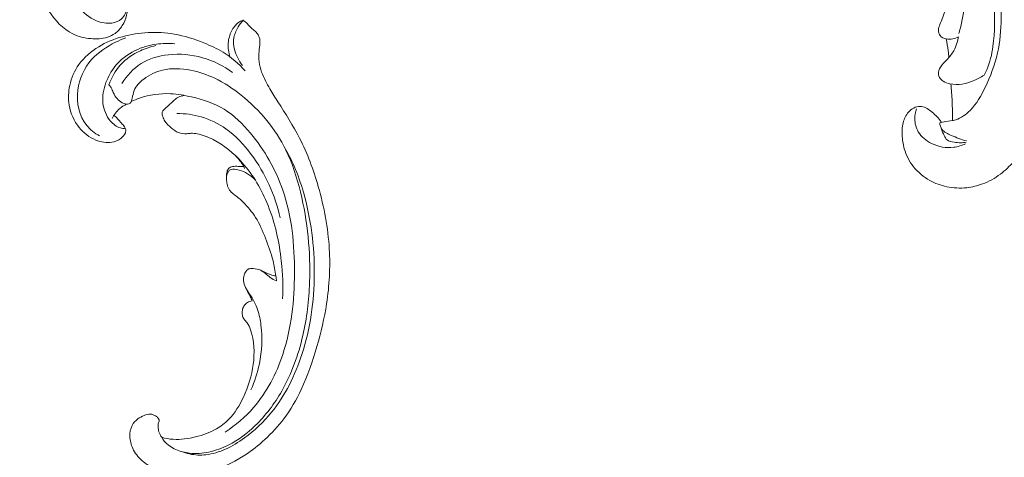
# Model space of a CAD drawing. Units: centimetres. Extents: x -25 to 142, y 127 to 363.
# Drawn here: x 83 to 98, y 262 to 268 of the extents above; entities that cross this region are included whole.
import ezdxf

# ---------------------------------------------------------------- set-up
doc = ezdxf.new("R2010")
doc.units = ezdxf.units.CM
doc.header["$MEASUREMENT"] = 0
doc.layers.add('layer 1', color=7, linetype='Continuous')

msp = doc.modelspace()

# ---------------------------------------------------------------- linework, layer by layer
at = {"layer": 'layer 1', "color": 250, "lineweight": 20}
for points, knots in [([(-24.97349, 127.2386), (-24.97349, 127.2386), (-24.97349, 363.42431), (-24.97349, 363.42431), (-24.97349, 363.42431), (-24.97349, 363.42431), (142.0265, 363.42431), (142.0265, 363.42431), (142.0265, 363.42431), (142.0265, 363.42431), (142.0265, 127.2386), (142.0265, 127.2386), (142.0265, 127.2386), (142.0265, 127.2386), (-24.97349, 127.2386), (-24.97349, 127.2386)], [0, 0, 0, 0, 0.2, 0.2, 0.2, 0.2, 0.4, 0.4, 0.4, 0.4, 0.6, 0.6, 0.6, 0.6, 1, 1, 1, 1]), ([(89.68776, 271.71659), (89.47802, 271.70807), (89.26867, 271.69177), (89.05972, 271.669), (89.05972, 271.669), (88.81312, 271.6422), (88.56721, 271.60645), (88.32392, 271.55655), (88.32392, 271.55655), (88.10358, 271.5114), (87.88548, 271.45459), (87.66817, 271.39471), (87.66817, 271.39471), (87.4241, 271.32738), (87.18107, 271.25612), (86.94154, 271.17288), (86.94154, 271.17288), (86.64966, 271.07152), (86.36312, 270.95238), (86.08467, 270.81439), (86.08467, 270.81439), (85.82599, 270.68616), (85.57422, 270.54161), (85.33553, 270.37765), (85.33553, 270.37765), (85.14636, 270.24763), (84.96545, 270.10553), (84.79703, 269.94472), (84.79703, 269.94472), (84.69429, 269.84672), (84.59623, 269.74171), (84.52577, 269.61853), (84.52577, 269.61853), (84.50071, 269.57467), (84.47913, 269.52858), (84.46155, 269.48098), (84.46155, 269.48098), (84.4366, 269.41314), (84.41964, 269.34219), (84.40939, 269.2707), (84.40939, 269.2707), (84.39707, 269.18555), (84.39406, 269.0996), (84.39748, 269.01274), (84.39748, 269.01274), (84.3995, 268.96347), (84.4036, 268.91395), (84.42022, 268.86865), (84.42022, 268.86865), (84.43437, 268.83027), (84.45761, 268.79508), (84.48583, 268.76584), (84.48583, 268.76584), (84.50794, 268.74293), (84.53316, 268.72384), (84.55985, 268.70684), (84.55985, 268.70684), (84.58454, 268.69119), (84.61056, 268.67735), (84.63208, 268.65748), (84.63208, 268.65748), (84.65694, 268.6346), (84.67593, 268.60361), (84.68611, 268.57038), (84.68611, 268.57038), (84.69466, 268.54241), (84.69692, 268.51269), (84.69599, 268.48332), (84.69599, 268.48332), (84.69513, 268.45495), (84.69137, 268.42678), (84.68496, 268.39916), (84.68496, 268.39916), (84.67217, 268.34404), (84.64911, 268.2912), (84.61831, 268.24346), (84.61831, 268.24346), (84.5893, 268.19845), (84.55335, 268.15789), (84.5108, 268.1273), (84.5108, 268.1273), (84.47523, 268.1018), (84.43517, 268.08327), (84.39384, 268.07023), (84.39384, 268.07023), (84.31365, 268.04495), (84.22872, 268.04038), (84.14502, 268.04757), (84.14502, 268.04757), (84.05051, 268.05562), (83.95757, 268.07862), (83.87327, 268.11982), (83.87327, 268.11982), (83.72291, 268.19336), (83.6001, 268.32455), (83.50872, 268.47252), (83.50872, 268.47252), (83.4122, 268.62889), (83.35078, 268.80395), (83.32349, 268.98506), (83.32349, 268.98506), (83.30232, 269.12533), (83.30167, 269.26916), (83.31865, 269.41053), (83.31865, 269.41053), (83.34309, 269.61374), (83.4039, 269.81187), (83.48809, 269.99844), (83.48809, 269.99844), (83.57691, 270.19537), (83.69181, 270.37945), (83.8281, 270.5434), (83.8281, 270.5434), (83.97605, 270.72135), (84.14933, 270.87564), (84.32822, 271.02134), (84.32822, 271.02134), (84.49803, 271.15969), (84.67279, 271.29027), (84.85616, 271.40617), (84.85616, 271.40617), (85.07189, 271.54245), (85.2995, 271.6583), (85.52865, 271.76951), (85.52865, 271.76951), (85.81219, 271.90703), (86.09804, 272.03745), (86.38738, 272.15986), (86.38738, 272.15986), (86.64967, 272.27082), (86.91478, 272.3752), (87.1851, 272.46223), (87.1851, 272.46223), (87.45348, 272.54859), (87.72692, 272.61783), (88.00245, 272.67402), (88.00245, 272.67402), (88.31206, 272.7371), (88.62422, 272.7838), (88.93694, 272.82502), (88.93694, 272.82502), (89.30056, 272.87296), (89.66504, 272.91354), (90.03045, 272.93843), (90.03045, 272.93843), (90.27117, 272.95478), (90.51245, 272.96434), (90.75344, 272.96349), (90.75344, 272.96349), (91.07387, 272.96248), (91.39385, 272.94307), (91.71241, 272.9096), (91.71241, 272.9096), (92.09249, 272.86974), (92.4703, 272.80977), (92.84441, 272.73258), (92.84441, 272.73258), (93.11778, 272.67609), (93.38926, 272.61048), (93.65925, 272.53854), (93.65925, 272.53854), (93.9205, 272.46892), (94.18033, 272.39346), (94.43473, 272.30189), (94.43473, 272.30189), (94.78652, 272.17549), (95.12772, 272.01844), (95.46038, 271.84491), (95.46038, 271.84491), (95.80945, 271.66296), (96.14915, 271.46273), (96.47012, 271.23166), (96.47012, 271.23166), (96.72929, 271.04518), (96.97614, 270.83851), (97.19453, 270.60409), (97.19453, 270.60409), (97.38717, 270.39737), (97.55761, 270.16913), (97.71784, 269.93291), (97.71784, 269.93291), (97.8849, 269.68689), (98.04092, 269.43222), (98.16237, 269.16019), (98.16237, 269.16019), (98.27548, 268.90687), (98.3586, 268.63854), (98.41639, 268.36344), (98.41639, 268.36344), (98.46995, 268.10845), (98.50183, 267.84779), (98.49489, 267.58806), (98.49489, 267.58806), (98.48976, 267.395), (98.46321, 267.20251), (98.42497, 267.01164), (98.42497, 267.01164), (98.39138, 266.84411), (98.34868, 266.67786), (98.27705, 266.52454), (98.27705, 266.52454), (98.22126, 266.40521), (98.14797, 266.29378), (98.06232, 266.19424), (98.06232, 266.19424), (98.00213, 266.12449), (97.93595, 266.06055), (97.86303, 266.0058), (97.86303, 266.0058), (97.78008, 265.94354), (97.68852, 265.89303), (97.59213, 265.85746), (97.59213, 265.85746), (97.51516, 265.82908), (97.43516, 265.81016), (97.3541, 265.80157), (97.3541, 265.80157), (97.25399, 265.7908), (97.15234, 265.79572), (97.05411, 265.81629), (97.05411, 265.81629), (96.9641, 265.83513), (96.87698, 265.86707), (96.79628, 265.91211), (96.79628, 265.91211), (96.704, 265.96352), (96.62015, 266.03193), (96.55359, 266.11583), (96.55359, 266.11583), (96.49002, 266.19585), (96.44229, 266.28998), (96.41369, 266.38912), (96.41369, 266.38912), (96.39433, 266.45661), (96.38368, 266.52635), (96.38027, 266.59748), (96.38027, 266.59748), (96.3769, 266.66708), (96.38054, 266.73789), (96.40174, 266.80405), (96.40174, 266.80405), (96.42001, 266.86086), (96.45127, 266.91421), (96.49345, 266.95612), (96.49345, 266.95612), (96.51806, 266.98048), (96.54637, 267.00095), (96.5782, 267.01299), (96.5782, 267.01299), (96.6085, 267.02449), (96.64205, 267.02832), (96.67346, 267.02389), (96.67346, 267.02389), (96.7326, 267.01557), (96.78448, 266.97817), (96.83225, 266.93874), (96.83225, 266.93874), (96.88481, 266.89533), (96.93249, 266.84952), (96.97111, 266.79472)], [0, 0, 0, 0, 0.01515152, 0.01515152, 0.01515152, 0.01515152, 0.03030303, 0.03030303, 0.03030303, 0.03030303, 0.04545455, 0.04545455, 0.04545455, 0.04545455, 0.06060606, 0.06060606, 0.06060606, 0.06060606, 0.07575758, 0.07575758, 0.07575758, 0.07575758, 0.09090909, 0.09090909, 0.09090909, 0.09090909, 0.10606061, 0.10606061, 0.10606061, 0.10606061, 0.12121212, 0.12121212, 0.12121212, 0.12121212, 0.13636364, 0.13636364, 0.13636364, 0.13636364, 0.15151515, 0.15151515, 0.15151515, 0.15151515, 0.16666667, 0.16666667, 0.16666667, 0.16666667, 0.18181818, 0.18181818, 0.18181818, 0.18181818, 0.1969697, 0.1969697, 0.1969697, 0.1969697, 0.21212121, 0.21212121, 0.21212121, 0.21212121, 0.22727273, 0.22727273, 0.22727273, 0.22727273, 0.24242424, 0.24242424, 0.24242424, 0.24242424, 0.25757576, 0.25757576, 0.25757576, 0.25757576, 0.27272727, 0.27272727, 0.27272727, 0.27272727, 0.28787879, 0.28787879, 0.28787879, 0.28787879, 0.3030303, 0.3030303, 0.3030303, 0.3030303, 0.31818182, 0.31818182, 0.31818182, 0.31818182, 0.33333333, 0.33333333, 0.33333333, 0.33333333, 0.34848485, 0.34848485, 0.34848485, 0.34848485, 0.36363636, 0.36363636, 0.36363636, 0.36363636, 0.37878788, 0.37878788, 0.37878788, 0.37878788, 0.39393939, 0.39393939, 0.39393939, 0.39393939, 0.40909091, 0.40909091, 0.40909091, 0.40909091, 0.42424242, 0.42424242, 0.42424242, 0.42424242, 0.43939394, 0.43939394, 0.43939394, 0.43939394, 0.45454545, 0.45454545, 0.45454545, 0.45454545, 0.46969697, 0.46969697, 0.46969697, 0.46969697, 0.48484848, 0.48484848, 0.48484848, 0.48484848, 0.5, 0.5, 0.5, 0.5, 0.51515152, 0.51515152, 0.51515152, 0.51515152, 0.53030303, 0.53030303, 0.53030303, 0.53030303, 0.54545455, 0.54545455, 0.54545455, 0.54545455, 0.56060606, 0.56060606, 0.56060606, 0.56060606, 0.57575758, 0.57575758, 0.57575758, 0.57575758, 0.59090909, 0.59090909, 0.59090909, 0.59090909, 0.60606061, 0.60606061, 0.60606061, 0.60606061, 0.62121212, 0.62121212, 0.62121212, 0.62121212, 0.63636364, 0.63636364, 0.63636364, 0.63636364, 0.65151515, 0.65151515, 0.65151515, 0.65151515, 0.66666667, 0.66666667, 0.66666667, 0.66666667, 0.68181818, 0.68181818, 0.68181818, 0.68181818, 0.6969697, 0.6969697, 0.6969697, 0.6969697, 0.71212121, 0.71212121, 0.71212121, 0.71212121, 0.72727273, 0.72727273, 0.72727273, 0.72727273, 0.74242424, 0.74242424, 0.74242424, 0.74242424, 0.75757576, 0.75757576, 0.75757576, 0.75757576, 0.77272727, 0.77272727, 0.77272727, 0.77272727, 0.78787879, 0.78787879, 0.78787879, 0.78787879, 0.8030303, 0.8030303, 0.8030303, 0.8030303, 0.81818182, 0.81818182, 0.81818182, 0.81818182, 0.83333333, 0.83333333, 0.83333333, 0.83333333, 0.84848485, 0.84848485, 0.84848485, 0.84848485, 0.86363636, 0.86363636, 0.86363636, 0.86363636, 0.87878788, 0.87878788, 0.87878788, 0.87878788, 0.89393939, 0.89393939, 0.89393939, 0.89393939, 0.90909091, 0.90909091, 0.90909091, 0.90909091, 0.92424242, 0.92424242, 0.92424242, 0.92424242, 0.93939394, 0.93939394, 0.93939394, 0.93939394, 0.95454545, 0.95454545, 0.95454545, 0.95454545, 0.96969697, 0.96969697, 0.96969697, 0.96969697, 1, 1, 1, 1]), ([(97.23028, 268.07751), (97.20339, 268.06116), (97.17351, 268.04918), (97.14312, 268.04308), (97.14312, 268.04308), (97.11072, 268.03651), (97.07774, 268.03654), (97.04441, 268.04333), (97.04441, 268.04333), (97.00943, 268.05051), (96.97419, 268.06504), (96.95311, 268.09274), (96.95311, 268.09274), (96.93583, 268.11543), (96.92809, 268.14691), (96.92918, 268.17666), (96.92918, 268.17666), (96.9303, 268.20539), (96.93978, 268.23257), (96.95016, 268.25909), (96.95016, 268.25909), (96.96527, 268.29768), (96.98231, 268.33512), (96.9963, 268.37369), (96.9963, 268.37369), (97.01663, 268.42954), (97.0307, 268.4879), (97.04132, 268.54685), (97.04132, 268.54685), (97.06483, 268.67847), (97.07042, 268.81268), (97.06443, 268.94566), (97.06443, 268.94566), (97.06146, 269.01113), (97.0558, 269.07625), (97.04825, 269.14109), (97.04825, 269.14109), (97.03152, 269.28587), (97.00585, 269.42946), (96.9719, 269.57093), (96.9719, 269.57093), (96.94391, 269.68762), (96.91021, 269.80297), (96.86641, 269.91397), (96.86641, 269.91397), (96.787, 270.11579), (96.67438, 270.30347), (96.5443, 270.47529), (96.5443, 270.47529), (96.38367, 270.68753), (96.19643, 270.87565), (95.99564, 271.04643), (95.99564, 271.04643), (95.75604, 271.25042), (95.49737, 271.42981), (95.22689, 271.58678), (95.22689, 271.58678), (94.90874, 271.7714), (94.57444, 271.92492), (94.23376, 272.06157), (94.23376, 272.06157), (93.91767, 272.18839), (93.59614, 272.30082), (93.26823, 272.38929), (93.26823, 272.38929), (92.88478, 272.49287), (92.49263, 272.56375), (92.09836, 272.6148), (92.09836, 272.6148), (91.73802, 272.66139), (91.37594, 272.69144), (91.0132, 272.70952), (91.0132, 272.70952), (90.79423, 272.72035), (90.57513, 272.72685), (90.35587, 272.7284)], [0, 0, 0, 0, 0.05, 0.05, 0.05, 0.05, 0.1, 0.1, 0.1, 0.1, 0.15, 0.15, 0.15, 0.15, 0.2, 0.2, 0.2, 0.2, 0.25, 0.25, 0.25, 0.25, 0.3, 0.3, 0.3, 0.3, 0.35, 0.35, 0.35, 0.35, 0.4, 0.4, 0.4, 0.4, 0.45, 0.45, 0.45, 0.45, 0.5, 0.5, 0.5, 0.5, 0.55, 0.55, 0.55, 0.55, 0.6, 0.6, 0.6, 0.6, 0.65, 0.65, 0.65, 0.65, 0.7, 0.7, 0.7, 0.7, 0.75, 0.75, 0.75, 0.75, 0.8, 0.8, 0.8, 0.8, 0.85, 0.85, 0.85, 0.85, 0.9, 0.9, 0.9, 0.9, 1, 1, 1, 1]), ([(89.52645, 271.87749), (89.43914, 271.94641), (89.34615, 272.00778), (89.2482, 272.06047), (89.2482, 272.06047), (89.05687, 272.16344), (88.8468, 272.23322), (88.633, 272.26214), (88.633, 272.26214), (88.38549, 272.29568), (88.13305, 272.27436), (87.88336, 272.24374), (87.88336, 272.24374), (87.58472, 272.20707), (87.28993, 272.15696), (86.99729, 272.09104), (86.99729, 272.09104), (86.64182, 272.01105), (86.2895, 271.90767), (85.94948, 271.77039), (85.94948, 271.77039), (85.70133, 271.67018), (85.45981, 271.55197), (85.22868, 271.41471), (85.22868, 271.41471), (84.99146, 271.27384), (84.76507, 271.11292), (84.55208, 270.93446), (84.55208, 270.93446), (84.38337, 270.79308), (84.22312, 270.6408), (84.08562, 270.4657), (84.08562, 270.4657), (83.94247, 270.28326), (83.82404, 270.07593), (83.75748, 269.85282), (83.75748, 269.85282), (83.70702, 269.68395), (83.68625, 269.50609), (83.69056, 269.32885), (83.69056, 269.32885), (83.69475, 269.1562), (83.7227, 268.9842), (83.7834, 268.82491), (83.7834, 268.82491), (83.8237, 268.71887), (83.87857, 268.61853), (83.95022, 268.53183), (83.95022, 268.53183), (84.02607, 268.44003), (84.12088, 268.36343), (84.22989, 268.31836), (84.22989, 268.31836), (84.30356, 268.28783), (84.38387, 268.27159), (84.46337, 268.28349), (84.46337, 268.28349), (84.51586, 268.29125), (84.56792, 268.31115), (84.60749, 268.34682), (84.60749, 268.34682), (84.65392, 268.38871), (84.68298, 268.45218), (84.69564, 268.51413)], [0, 0, 0, 0, 0.05882353, 0.05882353, 0.05882353, 0.05882353, 0.11764706, 0.11764706, 0.11764706, 0.11764706, 0.17647059, 0.17647059, 0.17647059, 0.17647059, 0.23529412, 0.23529412, 0.23529412, 0.23529412, 0.29411765, 0.29411765, 0.29411765, 0.29411765, 0.35294118, 0.35294118, 0.35294118, 0.35294118, 0.41176471, 0.41176471, 0.41176471, 0.41176471, 0.47058824, 0.47058824, 0.47058824, 0.47058824, 0.52941176, 0.52941176, 0.52941176, 0.52941176, 0.58823529, 0.58823529, 0.58823529, 0.58823529, 0.64705882, 0.64705882, 0.64705882, 0.64705882, 0.70588235, 0.70588235, 0.70588235, 0.70588235, 0.76470588, 0.76470588, 0.76470588, 0.76470588, 0.82352941, 0.82352941, 0.82352941, 0.82352941, 0.88235294, 0.88235294, 0.88235294, 0.88235294, 1, 1, 1, 1]), ([(96.76005, 270.39083), (96.88336, 270.23732), (96.98989, 270.06785), (97.07423, 269.88741), (97.07423, 269.88741), (97.14089, 269.74494), (97.1936, 269.59575), (97.23306, 269.44277), (97.23306, 269.44277), (97.27142, 269.29394), (97.29721, 269.1417), (97.31186, 268.98784), (97.31186, 268.98784), (97.3259, 268.84038), (97.32975, 268.69154), (97.31693, 268.54376), (97.31693, 268.54376), (97.30474, 268.40308), (97.27738, 268.26329), (97.23818, 268.1278)], [0, 0, 0, 0, 0.16666667, 0.16666667, 0.16666667, 0.16666667, 0.33333333, 0.33333333, 0.33333333, 0.33333333, 0.5, 0.5, 0.5, 0.5, 0.66666667, 0.66666667, 0.66666667, 0.66666667, 1, 1, 1, 1]), ([(96.9472, 266.77917), (96.97667, 266.78523), (97.00591, 266.79174), (97.03563, 266.79694), (97.03563, 266.79694), (97.0867, 266.80585), (97.13872, 266.81085), (97.18814, 266.82603), (97.18814, 266.82603), (97.26958, 266.8509), (97.34386, 266.90359), (97.40612, 266.96598), (97.40612, 266.96598), (97.50413, 267.06419), (97.57223, 267.18666), (97.6325, 267.31252), (97.6325, 267.31252), (97.71258, 267.47951), (97.77879, 267.65254), (97.81939, 267.83184), (97.81939, 267.83184), (97.85791, 268.00267), (97.87326, 268.17915), (97.87333, 268.35532), (97.87333, 268.35532), (97.87355, 268.70512), (97.81384, 269.05352), (97.70204, 269.38182), (97.70204, 269.38182), (97.61128, 269.64822), (97.48624, 269.90128), (97.33335, 270.13298)], [0, 0, 0, 0, 0.11111111, 0.11111111, 0.11111111, 0.11111111, 0.22222222, 0.22222222, 0.22222222, 0.22222222, 0.33333333, 0.33333333, 0.33333333, 0.33333333, 0.44444444, 0.44444444, 0.44444444, 0.44444444, 0.55555556, 0.55555556, 0.55555556, 0.55555556, 0.66666667, 0.66666667, 0.66666667, 0.66666667, 0.77777778, 0.77777778, 0.77777778, 0.77777778, 1, 1, 1, 1]), ([(97.48653, 269.80218), (97.55855, 269.62681), (97.61816, 269.44537), (97.66319, 269.26007), (97.66319, 269.26007), (97.71612, 269.04244), (97.74872, 268.8194), (97.76495, 268.59494), (97.76495, 268.59494), (97.78094, 268.37386), (97.78087, 268.15141), (97.7498, 267.93047), (97.7498, 267.93047), (97.73279, 267.8094), (97.70642, 267.68883), (97.65738, 267.57797), (97.65738, 267.57797), (97.64536, 267.55082), (97.63204, 267.52431), (97.6178, 267.49836)], [0, 0, 0, 0, 0.16666667, 0.16666667, 0.16666667, 0.16666667, 0.33333333, 0.33333333, 0.33333333, 0.33333333, 0.5, 0.5, 0.5, 0.5, 0.66666667, 0.66666667, 0.66666667, 0.66666667, 1, 1, 1, 1]), ([(85.21518, 262.03918), (85.1961, 262.06445), (85.18069, 262.09304), (85.1714, 262.12316), (85.1714, 262.12316), (85.16389, 262.1474), (85.16037, 262.17268), (85.15878, 262.19852), (85.15878, 262.19852), (85.15758, 262.21782), (85.15743, 262.23741), (85.16411, 262.25531), (85.16411, 262.25531), (85.16723, 262.26382), (85.17203, 262.27202), (85.17395, 262.28091), (85.17395, 262.28091), (85.1767, 262.29362), (85.17359, 262.30779), (85.16719, 262.31942), (85.16719, 262.31942), (85.15939, 262.33365), (85.14651, 262.34399), (85.13306, 262.35301), (85.13306, 262.35301), (85.11717, 262.36372), (85.1003, 262.37252), (85.0824, 262.37919), (85.0824, 262.37919), (85.06941, 262.38403), (85.0559, 262.38785), (85.04235, 262.38913), (85.04235, 262.38913), (85.0104, 262.392), (84.97816, 262.381), (84.94764, 262.36838), (84.94764, 262.36838), (84.91297, 262.35399), (84.88052, 262.33746), (84.85142, 262.31544), (84.85142, 262.31544), (84.81697, 262.28929), (84.78719, 262.25546), (84.76709, 262.2171), (84.76709, 262.2171), (84.74101, 262.16696), (84.73141, 262.10908), (84.73326, 262.05248), (84.73326, 262.05248), (84.73532, 261.98972), (84.75126, 261.92839), (84.77759, 261.87192), (84.77759, 261.87192), (84.81014, 261.80205), (84.85854, 261.73946), (84.91604, 261.6882), (84.91604, 261.6882), (84.97271, 261.6376), (85.03832, 261.5981), (85.1067, 261.56399), (85.1067, 261.56399), (85.16913, 261.53295), (85.23387, 261.5065), (85.30121, 261.4908), (85.30121, 261.4908), (85.36418, 261.47623), (85.42939, 261.47102), (85.49449, 261.46976), (85.49449, 261.46976), (85.59145, 261.46773), (85.68823, 261.47442), (85.78321, 261.49094), (85.78321, 261.49094), (85.87531, 261.50704), (85.96592, 261.53241), (86.05416, 261.56407), (86.05416, 261.56407), (86.19896, 261.61597), (86.33782, 261.68477), (86.46619, 261.76863), (86.46619, 261.76863), (86.57361, 261.83867), (86.67372, 261.91917), (86.7681, 262.00594), (86.7681, 262.00594), (86.87293, 262.10225), (86.97055, 262.20629), (87.05625, 262.31932), (87.05625, 262.31932), (87.15958, 262.45593), (87.24547, 262.60559), (87.31837, 262.76061), (87.31837, 262.76061), (87.41616, 262.96838), (87.49086, 263.18564), (87.55445, 263.40584), (87.55445, 263.40584), (87.61583, 263.61862), (87.66683, 263.83427), (87.7005, 264.05294), (87.7005, 264.05294), (87.74228, 264.32547), (87.75716, 264.60271), (87.74116, 264.87764), (87.74116, 264.87764), (87.72282, 265.19514), (87.66339, 265.50948), (87.5758, 265.816), (87.5758, 265.816), (87.50377, 266.06824), (87.41281, 266.31507), (87.29329, 266.54741), (87.29329, 266.54741), (87.19631, 266.7362), (87.08056, 266.91534), (86.96693, 267.09508), (86.96693, 267.09508), (86.92622, 267.15959), (86.88568, 267.22423), (86.84687, 267.29), (86.84687, 267.29), (86.799, 267.37129), (86.75364, 267.45447), (86.72089, 267.54311), (86.72089, 267.54311), (86.70227, 267.59358), (86.68778, 267.64592), (86.68127, 267.69912), (86.68127, 267.69912), (86.67478, 267.75273), (86.67657, 267.80725), (86.68172, 267.86117), (86.68172, 267.86117), (86.68387, 267.88322), (86.68655, 267.90516), (86.68945, 267.92704), (86.68945, 267.92704), (86.69249, 267.94926), (86.69572, 267.97151), (86.69596, 267.99402), (86.69596, 267.99402), (86.69638, 268.02775), (86.69012, 268.06239), (86.67496, 268.09235), (86.67496, 268.09235), (86.66511, 268.11168), (86.65164, 268.12914), (86.63629, 268.14462), (86.63629, 268.14462), (86.61785, 268.1631), (86.59699, 268.17869), (86.57773, 268.19609), (86.57773, 268.19609), (86.55662, 268.2153), (86.53754, 268.2367), (86.51792, 268.25771), (86.51792, 268.25771), (86.50423, 268.27248), (86.49016, 268.28708), (86.47468, 268.29999), (86.47468, 268.29999), (86.46413, 268.30873), (86.4529, 268.31673), (86.44136, 268.32417)], [0, 0, 0, 0, 0.02380952, 0.02380952, 0.02380952, 0.02380952, 0.04761905, 0.04761905, 0.04761905, 0.04761905, 0.07142857, 0.07142857, 0.07142857, 0.07142857, 0.0952381, 0.0952381, 0.0952381, 0.0952381, 0.11904762, 0.11904762, 0.11904762, 0.11904762, 0.14285714, 0.14285714, 0.14285714, 0.14285714, 0.16666667, 0.16666667, 0.16666667, 0.16666667, 0.19047619, 0.19047619, 0.19047619, 0.19047619, 0.21428571, 0.21428571, 0.21428571, 0.21428571, 0.23809524, 0.23809524, 0.23809524, 0.23809524, 0.26190476, 0.26190476, 0.26190476, 0.26190476, 0.28571429, 0.28571429, 0.28571429, 0.28571429, 0.30952381, 0.30952381, 0.30952381, 0.30952381, 0.33333333, 0.33333333, 0.33333333, 0.33333333, 0.35714286, 0.35714286, 0.35714286, 0.35714286, 0.38095238, 0.38095238, 0.38095238, 0.38095238, 0.4047619, 0.4047619, 0.4047619, 0.4047619, 0.42857143, 0.42857143, 0.42857143, 0.42857143, 0.45238095, 0.45238095, 0.45238095, 0.45238095, 0.47619048, 0.47619048, 0.47619048, 0.47619048, 0.5, 0.5, 0.5, 0.5, 0.52380952, 0.52380952, 0.52380952, 0.52380952, 0.54761905, 0.54761905, 0.54761905, 0.54761905, 0.57142857, 0.57142857, 0.57142857, 0.57142857, 0.5952381, 0.5952381, 0.5952381, 0.5952381, 0.61904762, 0.61904762, 0.61904762, 0.61904762, 0.64285714, 0.64285714, 0.64285714, 0.64285714, 0.66666667, 0.66666667, 0.66666667, 0.66666667, 0.69047619, 0.69047619, 0.69047619, 0.69047619, 0.71428571, 0.71428571, 0.71428571, 0.71428571, 0.73809524, 0.73809524, 0.73809524, 0.73809524, 0.76190476, 0.76190476, 0.76190476, 0.76190476, 0.78571429, 0.78571429, 0.78571429, 0.78571429, 0.80952381, 0.80952381, 0.80952381, 0.80952381, 0.83333333, 0.83333333, 0.83333333, 0.83333333, 0.85714286, 0.85714286, 0.85714286, 0.85714286, 0.88095238, 0.88095238, 0.88095238, 0.88095238, 0.9047619, 0.9047619, 0.9047619, 0.9047619, 0.92857143, 0.92857143, 0.92857143, 0.92857143, 0.95238095, 0.95238095, 0.95238095, 0.95238095, 1, 1, 1, 1]), ([(86.24627, 267.76974), (86.22286, 267.83691), (86.21209, 267.90997), (86.21743, 267.9811), (86.21743, 267.9811), (86.22207, 268.04387), (86.23938, 268.10521), (86.26791, 268.1625), (86.26791, 268.1625), (86.29244, 268.21163), (86.32525, 268.25772), (86.36968, 268.28875), (86.36968, 268.28875), (86.39148, 268.30404), (86.4161, 268.31557), (86.44136, 268.32417)], [0, 0, 0, 0, 0.2, 0.2, 0.2, 0.2, 0.4, 0.4, 0.4, 0.4, 0.6, 0.6, 0.6, 0.6, 1, 1, 1, 1]), ([(86.44136, 268.32417), (86.41314, 268.29347), (86.38862, 268.25979), (86.36685, 268.22387), (86.36685, 268.22387), (86.3368, 268.17433), (86.31202, 268.12047), (86.30232, 268.0642), (86.30232, 268.0642), (86.29205, 268.00497), (86.29852, 267.94312), (86.31339, 267.88373), (86.31339, 267.88373), (86.33547, 267.79557), (86.37588, 267.7128), (86.43175, 267.64274)], [0, 0, 0, 0, 0.2, 0.2, 0.2, 0.2, 0.4, 0.4, 0.4, 0.4, 0.6, 0.6, 0.6, 0.6, 1, 1, 1, 1]), ([(84.49369, 266.89348), (84.51253, 266.8767), (84.53085, 266.85943), (84.54814, 266.84115), (84.54814, 266.84115), (84.5688, 266.81942), (84.58801, 266.79621), (84.6076, 266.77368), (84.6076, 266.77368), (84.62278, 266.75633), (84.6381, 266.73932), (84.65159, 266.72014), (84.65159, 266.72014), (84.66068, 266.70717), (84.66883, 266.69321), (84.67169, 266.67818), (84.67169, 266.67818), (84.6747, 266.66236), (84.6718, 266.64546), (84.66634, 266.62982), (84.66634, 266.62982), (84.65363, 266.59383), (84.62693, 266.56483), (84.5962, 266.54222), (84.5962, 266.54222), (84.55642, 266.51305), (84.50986, 266.49474), (84.46181, 266.48674), (84.46181, 266.48674), (84.38114, 266.47315), (84.29652, 266.48882), (84.21983, 266.51999), (84.21983, 266.51999), (84.1214, 266.55997), (84.03596, 266.62552), (83.96959, 266.70677), (83.96959, 266.70677), (83.89026, 266.80384), (83.83823, 266.92331), (83.81814, 267.04661), (83.81814, 267.04661), (83.8021, 267.14452), (83.80624, 267.24492), (83.82704, 267.34207), (83.82704, 267.34207), (83.85118, 267.45479), (83.89768, 267.56316), (83.96436, 267.65684), (83.96436, 267.65684), (84.04213, 267.76598), (84.14728, 267.85503), (84.26289, 267.92526), (84.26289, 267.92526), (84.48567, 268.0603), (84.74755, 268.12526), (85.0077, 268.13865), (85.0077, 268.13865), (85.14083, 268.14561), (85.27361, 268.13897), (85.40353, 268.11636), (85.40353, 268.11636), (85.55677, 268.08969), (85.70604, 268.04084), (85.85104, 267.98257), (85.85104, 267.98257), (85.95083, 267.94243), (86.04869, 267.89786), (86.13997, 267.84203), (86.13997, 267.84203), (86.26266, 267.76685), (86.37367, 267.67112), (86.46988, 267.56464)], [0, 0, 0, 0, 0.05263158, 0.05263158, 0.05263158, 0.05263158, 0.10526316, 0.10526316, 0.10526316, 0.10526316, 0.15789474, 0.15789474, 0.15789474, 0.15789474, 0.21052632, 0.21052632, 0.21052632, 0.21052632, 0.26315789, 0.26315789, 0.26315789, 0.26315789, 0.31578947, 0.31578947, 0.31578947, 0.31578947, 0.36842105, 0.36842105, 0.36842105, 0.36842105, 0.42105263, 0.42105263, 0.42105263, 0.42105263, 0.47368421, 0.47368421, 0.47368421, 0.47368421, 0.52631579, 0.52631579, 0.52631579, 0.52631579, 0.57894737, 0.57894737, 0.57894737, 0.57894737, 0.63157895, 0.63157895, 0.63157895, 0.63157895, 0.68421053, 0.68421053, 0.68421053, 0.68421053, 0.73684211, 0.73684211, 0.73684211, 0.73684211, 0.78947368, 0.78947368, 0.78947368, 0.78947368, 0.84210526, 0.84210526, 0.84210526, 0.84210526, 0.89473684, 0.89473684, 0.89473684, 0.89473684, 1, 1, 1, 1]), ([(84.27533, 266.58264), (84.20272, 266.62319), (84.13458, 266.67535), (84.08199, 266.73971), (84.08199, 266.73971), (83.96595, 266.88169), (83.92563, 267.08302), (83.9484, 267.27082), (83.9484, 267.27082), (83.96938, 267.44395), (84.044, 267.60568), (84.15694, 267.73205), (84.15694, 267.73205), (84.25606, 267.84287), (84.38448, 267.92643), (84.51828, 267.99288), (84.51828, 267.99288), (84.56833, 268.01763), (84.61912, 268.04007), (84.6712, 268.05929)], [0, 0, 0, 0, 0.16666667, 0.16666667, 0.16666667, 0.16666667, 0.33333333, 0.33333333, 0.33333333, 0.33333333, 0.5, 0.5, 0.5, 0.5, 0.66666667, 0.66666667, 0.66666667, 0.66666667, 1, 1, 1, 1]), ([(97.6178, 267.49836), (97.56636, 267.46383), (97.51136, 267.4352), (97.45426, 267.4114), (97.45426, 267.4114), (97.40021, 267.38879), (97.34426, 267.37048), (97.2869, 267.36214), (97.2869, 267.36214), (97.2257, 267.35336), (97.16293, 267.35602), (97.10165, 267.36785), (97.10165, 267.36785), (97.06592, 267.37485), (97.03062, 267.38492), (96.99971, 267.40449), (96.99971, 267.40449), (96.97656, 267.41905), (96.95592, 267.43877), (96.94292, 267.46334), (96.94292, 267.46334), (96.93522, 267.47808), (96.93017, 267.49458), (96.92878, 267.51116), (96.92878, 267.51116), (96.92558, 267.54835), (96.94021, 267.58652), (96.96014, 267.61899), (96.96014, 267.61899), (96.98644, 267.66183), (97.0222, 267.69481), (97.05604, 267.73025), (97.05604, 267.73025), (97.0952, 267.77117), (97.1319, 267.81545), (97.15967, 267.86504), (97.15967, 267.86504), (97.17979, 267.90093), (97.19523, 267.93967), (97.20737, 267.97928), (97.20737, 267.97928), (97.21733, 268.01155), (97.22503, 268.04432), (97.23028, 268.07751)], [0, 0, 0, 0, 0.08333333, 0.08333333, 0.08333333, 0.08333333, 0.16666667, 0.16666667, 0.16666667, 0.16666667, 0.25, 0.25, 0.25, 0.25, 0.33333333, 0.33333333, 0.33333333, 0.33333333, 0.41666667, 0.41666667, 0.41666667, 0.41666667, 0.5, 0.5, 0.5, 0.5, 0.58333333, 0.58333333, 0.58333333, 0.58333333, 0.66666667, 0.66666667, 0.66666667, 0.66666667, 0.75, 0.75, 0.75, 0.75, 0.83333333, 0.83333333, 0.83333333, 0.83333333, 1, 1, 1, 1]), ([(97.04441, 268.04333), (97.05646, 267.98401), (97.06672, 267.92428), (97.075, 267.86428), (97.075, 267.86428), (97.07957, 267.83091), (97.08353, 267.79755), (97.08697, 267.76407)], [0, 0, 0, 0, 0.33333333, 0.33333333, 0.33333333, 0.33333333, 1, 1, 1, 1]), ([(84.66826, 266.69026), (84.64183, 266.69079), (84.61515, 266.69434), (84.58985, 266.70199), (84.58985, 266.70199), (84.53203, 266.71954), (84.48139, 266.75834), (84.44122, 266.80495), (84.44122, 266.80495), (84.37548, 266.88113), (84.33771, 266.97831), (84.32756, 267.07679), (84.32756, 267.07679), (84.31683, 267.18066), (84.33703, 267.28604), (84.37314, 267.38458), (84.37314, 267.38458), (84.40519, 267.4719), (84.44974, 267.55379), (84.50733, 267.62608), (84.50733, 267.62608), (84.58872, 267.72825), (84.69613, 267.81111), (84.81433, 267.8689), (84.81433, 267.8689), (84.91453, 267.9179), (85.02261, 267.94893), (85.13273, 267.96436), (85.13273, 267.96436), (85.22512, 267.97726), (85.31892, 267.97913), (85.41131, 267.96986)], [0, 0, 0, 0, 0.11111111, 0.11111111, 0.11111111, 0.11111111, 0.22222222, 0.22222222, 0.22222222, 0.22222222, 0.33333333, 0.33333333, 0.33333333, 0.33333333, 0.44444444, 0.44444444, 0.44444444, 0.44444444, 0.55555556, 0.55555556, 0.55555556, 0.55555556, 0.66666667, 0.66666667, 0.66666667, 0.66666667, 0.77777778, 0.77777778, 0.77777778, 0.77777778, 1, 1, 1, 1]), ([(85.12678, 267.94304), (85.04593, 267.92657), (84.96706, 267.9004), (84.89168, 267.86572), (84.89168, 267.86572), (84.77908, 267.81394), (84.67404, 267.74311), (84.59153, 267.6515), (84.59153, 267.6515), (84.51389, 267.56547), (84.45618, 267.46113), (84.41837, 267.35252)], [0, 0, 0, 0, 0.25, 0.25, 0.25, 0.25, 0.5, 0.5, 0.5, 0.5, 1, 1, 1, 1]), ([(84.6142, 267.37129), (84.68613, 267.48952), (84.78401, 267.59767), (84.90206, 267.67181), (84.90206, 267.67181), (85.0245, 267.74868), (85.16857, 267.78906), (85.31375, 267.80514), (85.31375, 267.80514), (85.48813, 267.82444), (85.66404, 267.80885), (85.83102, 267.76101), (85.83102, 267.76101), (85.99374, 267.71423), (86.14806, 267.63682), (86.28367, 267.53778)], [0, 0, 0, 0, 0.2, 0.2, 0.2, 0.2, 0.4, 0.4, 0.4, 0.4, 0.6, 0.6, 0.6, 0.6, 1, 1, 1, 1]), ([(85.21518, 262.03918), (85.22546, 262.01972), (85.23736, 262.00086), (85.25092, 261.98352), (85.25092, 261.98352), (85.29592, 261.9261), (85.36038, 261.88456), (85.4285, 261.85467), (85.4285, 261.85467), (85.49418, 261.82586), (85.56317, 261.80782), (85.63335, 261.79996), (85.63335, 261.79996), (85.72905, 261.78926), (85.82704, 261.7977), (85.92191, 261.81755), (85.92191, 261.81755), (86.02714, 261.83972), (86.12855, 261.87603), (86.22395, 261.92404), (86.22395, 261.92404), (86.37177, 261.99825), (86.50516, 262.10021), (86.62428, 262.21562), (86.62428, 262.21562), (86.78234, 262.36867), (86.91523, 262.54527), (87.0238, 262.7353), (87.0238, 262.7353), (87.1724, 262.9953), (87.27531, 263.28037), (87.34209, 263.57182), (87.34209, 263.57182), (87.40262, 263.83579), (87.43361, 264.10501), (87.44321, 264.37508), (87.44321, 264.37508), (87.45937, 264.83251), (87.41435, 265.29265), (87.30541, 265.7382), (87.30541, 265.7382), (87.25232, 265.95538), (87.18411, 266.16907), (87.08552, 266.36886), (87.08552, 266.36886), (87.00709, 266.52801), (86.90932, 266.67843), (86.79686, 266.81639), (86.79686, 266.81639), (86.68229, 266.95701), (86.55231, 267.08464), (86.41016, 267.19824), (86.41016, 267.19824), (86.2873, 267.29647), (86.1552, 267.38415), (86.01325, 267.45123), (86.01325, 267.45123), (85.89746, 267.50602), (85.77501, 267.54718), (85.64751, 267.57156), (85.64751, 267.57156), (85.50862, 267.59822), (85.3638, 267.60508), (85.22744, 267.57365), (85.22744, 267.57365), (85.12501, 267.55006), (85.02748, 267.50481), (84.94225, 267.43904), (84.94225, 267.43904), (84.88117, 267.39183), (84.8264, 267.33409), (84.79894, 267.2649), (84.79894, 267.2649), (84.7844, 267.22837), (84.77747, 267.18857), (84.76806, 267.15014), (84.76806, 267.15014), (84.76458, 267.13638), (84.7609, 267.12269), (84.75734, 267.10882), (84.75734, 267.10882), (84.75544, 267.10146), (84.75356, 267.094), (84.74996, 267.08754), (84.74996, 267.08754), (84.74359, 267.0763), (84.73184, 267.06774), (84.7193, 267.06351), (84.7193, 267.06351), (84.7063, 267.05899), (84.69236, 267.05907), (84.67887, 267.06107), (84.67887, 267.06107), (84.65796, 267.06424), (84.6382, 267.07221), (84.61948, 267.08219), (84.61948, 267.08219), (84.58983, 267.0981), (84.56311, 267.11902), (84.54065, 267.14387), (84.54065, 267.14387), (84.51642, 267.17064), (84.49736, 267.20191), (84.48312, 267.23518), (84.48312, 267.23518), (84.47224, 267.26064), (84.46419, 267.28732), (84.45029, 267.311), (84.45029, 267.311), (84.44144, 267.32595), (84.43029, 267.33966), (84.41837, 267.35252)], [0, 0, 0, 0, 0.03448276, 0.03448276, 0.03448276, 0.03448276, 0.06896552, 0.06896552, 0.06896552, 0.06896552, 0.10344828, 0.10344828, 0.10344828, 0.10344828, 0.13793103, 0.13793103, 0.13793103, 0.13793103, 0.17241379, 0.17241379, 0.17241379, 0.17241379, 0.20689655, 0.20689655, 0.20689655, 0.20689655, 0.24137931, 0.24137931, 0.24137931, 0.24137931, 0.27586207, 0.27586207, 0.27586207, 0.27586207, 0.31034483, 0.31034483, 0.31034483, 0.31034483, 0.34482759, 0.34482759, 0.34482759, 0.34482759, 0.37931034, 0.37931034, 0.37931034, 0.37931034, 0.4137931, 0.4137931, 0.4137931, 0.4137931, 0.44827586, 0.44827586, 0.44827586, 0.44827586, 0.48275862, 0.48275862, 0.48275862, 0.48275862, 0.51724138, 0.51724138, 0.51724138, 0.51724138, 0.55172414, 0.55172414, 0.55172414, 0.55172414, 0.5862069, 0.5862069, 0.5862069, 0.5862069, 0.62068966, 0.62068966, 0.62068966, 0.62068966, 0.65517241, 0.65517241, 0.65517241, 0.65517241, 0.68965517, 0.68965517, 0.68965517, 0.68965517, 0.72413793, 0.72413793, 0.72413793, 0.72413793, 0.75862069, 0.75862069, 0.75862069, 0.75862069, 0.79310345, 0.79310345, 0.79310345, 0.79310345, 0.82758621, 0.82758621, 0.82758621, 0.82758621, 0.86206897, 0.86206897, 0.86206897, 0.86206897, 0.89655172, 0.89655172, 0.89655172, 0.89655172, 0.93103448, 0.93103448, 0.93103448, 0.93103448, 1, 1, 1, 1]), ([(97.11592, 267.36528), (97.12438, 267.27876), (97.13055, 267.19193), (97.13435, 267.10491), (97.13435, 267.10491), (97.13866, 267.00795), (97.14001, 266.91089), (97.13852, 266.81382)], [0, 0, 0, 0, 0.33333333, 0.33333333, 0.33333333, 0.33333333, 1, 1, 1, 1]), ([(86.17193, 262.11875), (86.32894, 262.22271), (86.47508, 262.34602), (86.59897, 262.48803), (86.59897, 262.48803), (86.7999, 262.71829), (86.94244, 262.99793), (87.03852, 263.28814), (87.03852, 263.28814), (87.16973, 263.68435), (87.21439, 264.10014), (87.2163, 264.51836), (87.2163, 264.51836), (87.21816, 264.94186), (87.17609, 265.36766), (87.03923, 265.76365), (87.03923, 265.76365), (86.93175, 266.07445), (86.76593, 266.36682), (86.55266, 266.62362), (86.55266, 266.62362), (86.43754, 266.76222), (86.30868, 266.89035), (86.15706, 266.98249), (86.15706, 266.98249), (86.00793, 267.07315), (85.83665, 267.12894), (85.66417, 267.16906), (85.66417, 267.16906), (85.5586, 267.1936), (85.45259, 267.21226), (85.34481, 267.21728), (85.34481, 267.21728), (85.18864, 267.2245), (85.02872, 267.20287), (84.88086, 267.15153), (84.88086, 267.15153), (84.83777, 267.1365), (84.79573, 267.11902), (84.75472, 267.09929)], [0, 0, 0, 0, 0.09090909, 0.09090909, 0.09090909, 0.09090909, 0.18181818, 0.18181818, 0.18181818, 0.18181818, 0.27272727, 0.27272727, 0.27272727, 0.27272727, 0.36363636, 0.36363636, 0.36363636, 0.36363636, 0.45454545, 0.45454545, 0.45454545, 0.45454545, 0.54545455, 0.54545455, 0.54545455, 0.54545455, 0.63636364, 0.63636364, 0.63636364, 0.63636364, 0.72727273, 0.72727273, 0.72727273, 0.72727273, 0.81818182, 0.81818182, 0.81818182, 0.81818182, 1, 1, 1, 1]), ([(87.03794, 264.12479), (87.04616, 264.3154), (87.03873, 264.5065), (87.01777, 264.69654), (87.01777, 264.69654), (86.98615, 264.98284), (86.9238, 265.26654), (86.81679, 265.53432), (86.81679, 265.53432), (86.72351, 265.76771), (86.59635, 265.98909), (86.42876, 266.17813), (86.42876, 266.17813), (86.30349, 266.31943), (86.15569, 266.44277), (85.98737, 266.52778), (85.98737, 266.52778), (85.91207, 266.56581), (85.83268, 266.59617), (85.74938, 266.6124), (85.74938, 266.6124), (85.71859, 266.61843), (85.68713, 266.62252), (85.6561, 266.62099), (85.6561, 266.62099), (85.63563, 266.62008), (85.61521, 266.61664), (85.59447, 266.61497), (85.59447, 266.61497), (85.55089, 266.61144), (85.50557, 266.61522), (85.46578, 266.63089), (85.46578, 266.63089), (85.4259, 266.64655), (85.39166, 266.67412), (85.35796, 266.7026), (85.35796, 266.7026), (85.32136, 266.7336), (85.28535, 266.76583), (85.26098, 266.80497), (85.26098, 266.80497), (85.24802, 266.82577), (85.23833, 266.8486), (85.22921, 266.87285), (85.22921, 266.87285), (85.2231, 266.88891), (85.21731, 266.90554), (85.21848, 266.92131), (85.21848, 266.92131), (85.22043, 266.94668), (85.24039, 266.96976), (85.26038, 266.9899), (85.26038, 266.9899), (85.28725, 267.0169), (85.31419, 267.03852), (85.34041, 267.06295), (85.34041, 267.06295), (85.37974, 267.09956), (85.41741, 267.14246), (85.46573, 267.16669), (85.46573, 267.16669), (85.49274, 267.18018), (85.52307, 267.18779), (85.55313, 267.19239)], [0, 0, 0, 0, 0.05882353, 0.05882353, 0.05882353, 0.05882353, 0.11764706, 0.11764706, 0.11764706, 0.11764706, 0.17647059, 0.17647059, 0.17647059, 0.17647059, 0.23529412, 0.23529412, 0.23529412, 0.23529412, 0.29411765, 0.29411765, 0.29411765, 0.29411765, 0.35294118, 0.35294118, 0.35294118, 0.35294118, 0.41176471, 0.41176471, 0.41176471, 0.41176471, 0.47058824, 0.47058824, 0.47058824, 0.47058824, 0.52941176, 0.52941176, 0.52941176, 0.52941176, 0.58823529, 0.58823529, 0.58823529, 0.58823529, 0.64705882, 0.64705882, 0.64705882, 0.64705882, 0.70588235, 0.70588235, 0.70588235, 0.70588235, 0.76470588, 0.76470588, 0.76470588, 0.76470588, 0.82352941, 0.82352941, 0.82352941, 0.82352941, 0.88235294, 0.88235294, 0.88235294, 0.88235294, 1, 1, 1, 1]), ([(84.68138, 267.06072), (84.64587, 267.04261), (84.61233, 267.02038), (84.58204, 266.99429), (84.58204, 266.99429), (84.53406, 266.95274), (84.49442, 266.90114), (84.46522, 266.84534)], [0, 0, 0, 0, 0.33333333, 0.33333333, 0.33333333, 0.33333333, 1, 1, 1, 1]), ([(86.99924, 265.34464), (86.92637, 265.68783), (86.77502, 266.01823), (86.56365, 266.30345), (86.56365, 266.30345), (86.45525, 266.44978), (86.33102, 266.58426), (86.18301, 266.68824), (86.18301, 266.68824), (86.06944, 266.76804), (85.94185, 266.83002), (85.8077, 266.86904), (85.8077, 266.86904), (85.68944, 266.90345), (85.56602, 266.92004), (85.44328, 266.92018)], [0, 0, 0, 0, 0.2, 0.2, 0.2, 0.2, 0.4, 0.4, 0.4, 0.4, 0.6, 0.6, 0.6, 0.6, 1, 1, 1, 1]), ([(97.33885, 266.46339), (97.28168, 266.43686), (97.2206, 266.41821), (97.15844, 266.4103), (97.15844, 266.4103), (97.04584, 266.39601), (96.92946, 266.41668), (96.82551, 266.46747), (96.82551, 266.46747), (96.74345, 266.50757), (96.669, 266.56644), (96.62341, 266.64538), (96.62341, 266.64538), (96.59039, 266.70256), (96.57247, 266.77021), (96.57187, 266.8376), (96.57187, 266.8376), (96.57141, 266.89005), (96.58146, 266.9422), (96.59933, 266.99086)], [0, 0, 0, 0, 0.16666667, 0.16666667, 0.16666667, 0.16666667, 0.33333333, 0.33333333, 0.33333333, 0.33333333, 0.5, 0.5, 0.5, 0.5, 0.66666667, 0.66666667, 0.66666667, 0.66666667, 1, 1, 1, 1]), ([(97.35047, 266.50704), (97.27142, 266.5247), (97.19944, 266.55736), (97.12194, 266.59038), (97.12194, 266.59038), (97.06882, 266.61298), (97.01308, 266.63572), (96.9814, 266.6813), (96.9814, 266.6813), (96.96211, 266.7088), (96.95168, 266.7447), (96.9472, 266.77917)], [0, 0, 0, 0, 0.25, 0.25, 0.25, 0.25, 0.5, 0.5, 0.5, 0.5, 1, 1, 1, 1]), ([(96.96908, 266.69338), (96.98163, 266.6569), (96.9987, 266.6236), (97.01573, 266.58777), (97.01573, 266.58777), (97.02758, 266.56298), (97.03941, 266.53698), (97.05828, 266.52052), (97.05828, 266.52052), (97.0854, 266.49664), (97.1271, 266.49246), (97.16577, 266.48779), (97.16577, 266.48779), (97.20048, 266.4837), (97.23268, 266.47914), (97.26592, 266.47886), (97.26592, 266.47886), (97.29266, 266.47859), (97.31999, 266.48107), (97.34678, 266.48515)], [0, 0, 0, 0, 0.16666667, 0.16666667, 0.16666667, 0.16666667, 0.33333333, 0.33333333, 0.33333333, 0.33333333, 0.5, 0.5, 0.5, 0.5, 0.66666667, 0.66666667, 0.66666667, 0.66666667, 1, 1, 1, 1]), ([(85.51476, 261.82343), (85.55381, 261.80844), (85.59393, 261.79648), (85.63496, 261.78785), (85.63496, 261.78785), (85.71564, 261.77094), (85.79936, 261.76679), (85.88147, 261.77587), (85.88147, 261.77587), (85.98243, 261.78698), (86.08071, 261.81814), (86.17342, 261.85976), (86.17342, 261.85976), (86.27563, 261.90557), (86.37104, 261.96406), (86.46136, 262.02975), (86.46136, 262.02975), (86.61349, 262.14033), (86.75102, 262.27122), (86.86934, 262.41698), (86.86934, 262.41698), (87.07731, 262.67314), (87.2261, 262.97527), (87.32875, 263.28947), (87.32875, 263.28947), (87.45645, 263.68045), (87.51295, 264.08988), (87.51538, 264.49976), (87.51538, 264.49976), (87.51784, 264.91665), (87.46451, 265.33398), (87.35019, 265.73351), (87.35019, 265.73351), (87.31205, 265.8665), (87.26726, 265.99747), (87.2119, 266.12405), (87.2119, 266.12405), (87.16758, 266.22531), (87.11646, 266.3238), (87.06006, 266.41888)], [0, 0, 0, 0, 0.09090909, 0.09090909, 0.09090909, 0.09090909, 0.18181818, 0.18181818, 0.18181818, 0.18181818, 0.27272727, 0.27272727, 0.27272727, 0.27272727, 0.36363636, 0.36363636, 0.36363636, 0.36363636, 0.45454545, 0.45454545, 0.45454545, 0.45454545, 0.54545455, 0.54545455, 0.54545455, 0.54545455, 0.63636364, 0.63636364, 0.63636364, 0.63636364, 0.72727273, 0.72727273, 0.72727273, 0.72727273, 0.81818182, 0.81818182, 0.81818182, 0.81818182, 1, 1, 1, 1]), ([(86.46398, 266.09208), (86.46099, 266.1017), (86.45732, 266.11119), (86.45273, 266.12011), (86.45273, 266.12011), (86.44638, 266.13256), (86.43826, 266.14409), (86.43007, 266.1555), (86.43007, 266.1555), (86.39731, 266.20103), (86.36351, 266.24556), (86.32479, 266.28593)], [0, 0, 0, 0, 0.25, 0.25, 0.25, 0.25, 0.5, 0.5, 0.5, 0.5, 1, 1, 1, 1]), ([(86.19179, 265.97917), (86.19095, 265.99874), (86.1937, 266.01806), (86.19866, 266.03757), (86.19866, 266.03757), (86.20386, 266.05856), (86.21155, 266.07979), (86.22641, 266.09411), (86.22641, 266.09411), (86.24007, 266.1072), (86.25982, 266.11428), (86.2794, 266.11838), (86.2794, 266.11838), (86.30858, 266.12445), (86.33735, 266.12394), (86.36624, 266.12273), (86.36624, 266.12273), (86.38425, 266.12207), (86.40232, 266.12112), (86.42042, 266.12058), (86.42042, 266.12058), (86.43124, 266.12033), (86.44204, 266.12018), (86.45273, 266.12011)], [0, 0, 0, 0, 0.14285714, 0.14285714, 0.14285714, 0.14285714, 0.28571429, 0.28571429, 0.28571429, 0.28571429, 0.42857143, 0.42857143, 0.42857143, 0.42857143, 0.57142857, 0.57142857, 0.57142857, 0.57142857, 0.71428571, 0.71428571, 0.71428571, 0.71428571, 1, 1, 1, 1]), ([(86.62273, 265.91849), (86.58912, 265.95482), (86.5502, 265.98682), (86.50766, 266.01256), (86.50766, 266.01256), (86.46911, 266.03588), (86.42752, 266.05417), (86.38411, 266.06633), (86.38411, 266.06633), (86.3524, 266.07515), (86.31977, 266.08065), (86.28616, 266.07875), (86.28616, 266.07875), (86.27238, 266.07795), (86.2584, 266.07599), (86.24652, 266.06985), (86.24652, 266.06985), (86.23378, 266.06334), (86.22351, 266.0523), (86.21527, 266.04012), (86.21527, 266.04012), (86.2021, 266.02051), (86.19452, 265.99808), (86.1911, 265.97518), (86.1911, 265.97518), (86.1869, 265.94655), (86.18932, 265.91731), (86.19366, 265.88872), (86.19366, 265.88872), (86.19697, 265.86737), (86.20142, 265.84643), (86.20796, 265.82577), (86.20796, 265.82577), (86.21691, 265.79752), (86.22963, 265.76976), (86.24873, 265.74765), (86.24873, 265.74765), (86.26697, 265.72639), (86.29094, 265.71046), (86.31398, 265.69354), (86.31398, 265.69354), (86.36003, 265.6598), (86.40227, 265.62242), (86.4424, 265.58271), (86.4424, 265.58271), (86.51243, 265.51362), (86.57645, 265.43733), (86.62853, 265.35416), (86.62853, 265.35416), (86.69002, 265.25626), (86.73494, 265.1489), (86.77791, 265.04109), (86.77791, 265.04109), (86.82249, 264.92951), (86.86495, 264.81733), (86.89316, 264.70132), (86.89316, 264.70132), (86.91155, 264.62549), (86.92382, 264.54814), (86.93487, 264.47076), (86.93487, 264.47076), (86.93844, 264.4458), (86.94191, 264.42081), (86.94498, 264.39575)], [0, 0, 0, 0, 0.05882353, 0.05882353, 0.05882353, 0.05882353, 0.11764706, 0.11764706, 0.11764706, 0.11764706, 0.17647059, 0.17647059, 0.17647059, 0.17647059, 0.23529412, 0.23529412, 0.23529412, 0.23529412, 0.29411765, 0.29411765, 0.29411765, 0.29411765, 0.35294118, 0.35294118, 0.35294118, 0.35294118, 0.41176471, 0.41176471, 0.41176471, 0.41176471, 0.47058824, 0.47058824, 0.47058824, 0.47058824, 0.52941176, 0.52941176, 0.52941176, 0.52941176, 0.58823529, 0.58823529, 0.58823529, 0.58823529, 0.64705882, 0.64705882, 0.64705882, 0.64705882, 0.70588235, 0.70588235, 0.70588235, 0.70588235, 0.76470588, 0.76470588, 0.76470588, 0.76470588, 0.82352941, 0.82352941, 0.82352941, 0.82352941, 0.88235294, 0.88235294, 0.88235294, 0.88235294, 1, 1, 1, 1]), ([(86.56004, 262.75712), (86.61627, 262.88172), (86.65925, 263.01253), (86.68688, 263.14672), (86.68688, 263.14672), (86.72633, 263.33779), (86.73488, 263.53599), (86.71098, 263.72874), (86.71098, 263.72874), (86.70607, 263.7682), (86.69989, 263.80743), (86.69144, 263.84624), (86.69144, 263.84624), (86.67402, 263.92672), (86.64744, 264.00562), (86.61046, 264.07915), (86.61046, 264.07915), (86.58979, 264.12029), (86.56587, 264.15972), (86.54016, 264.1979), (86.54016, 264.1979), (86.51864, 264.22984), (86.49577, 264.26082), (86.47795, 264.29527), (86.47795, 264.29527), (86.46123, 264.32769), (86.44902, 264.36316), (86.44645, 264.39929), (86.44645, 264.39929), (86.44461, 264.42651), (86.4482, 264.45401), (86.45545, 264.48045), (86.45545, 264.48045), (86.46177, 264.50357), (86.47091, 264.52579), (86.48521, 264.54539), (86.48521, 264.54539), (86.49246, 264.55516), (86.50094, 264.56435), (86.51112, 264.57038), (86.51112, 264.57038), (86.5268, 264.57967), (86.54629, 264.58152), (86.5655, 264.58209), (86.5655, 264.58209), (86.60504, 264.58325), (86.64324, 264.57898), (86.67913, 264.56737), (86.67913, 264.56737), (86.71966, 264.55427), (86.75743, 264.53183), (86.79665, 264.51371), (86.79665, 264.51371), (86.81474, 264.50544), (86.8331, 264.49793), (86.85196, 264.49153), (86.85196, 264.49153), (86.87894, 264.48245), (86.90676, 264.47546), (86.93487, 264.47076)], [0, 0, 0, 0, 0.0625, 0.0625, 0.0625, 0.0625, 0.125, 0.125, 0.125, 0.125, 0.1875, 0.1875, 0.1875, 0.1875, 0.25, 0.25, 0.25, 0.25, 0.3125, 0.3125, 0.3125, 0.3125, 0.375, 0.375, 0.375, 0.375, 0.4375, 0.4375, 0.4375, 0.4375, 0.5, 0.5, 0.5, 0.5, 0.5625, 0.5625, 0.5625, 0.5625, 0.625, 0.625, 0.625, 0.625, 0.6875, 0.6875, 0.6875, 0.6875, 0.75, 0.75, 0.75, 0.75, 0.8125, 0.8125, 0.8125, 0.8125, 0.875, 0.875, 0.875, 0.875, 1, 1, 1, 1]), ([(86.70763, 264.55664), (86.7316, 264.54183), (86.75546, 264.52648), (86.77749, 264.50897), (86.77749, 264.50897), (86.80249, 264.48906), (86.82518, 264.46628), (86.85083, 264.4473), (86.85083, 264.4473), (86.87952, 264.42613), (86.91204, 264.40963), (86.94498, 264.39575)], [0, 0, 0, 0, 0.25, 0.25, 0.25, 0.25, 0.5, 0.5, 0.5, 0.5, 1, 1, 1, 1]), ([(86.57729, 264.09644), (86.56833, 264.11808), (86.55892, 264.13943), (86.54906, 264.1605), (86.54906, 264.1605), (86.53249, 264.19589), (86.51463, 264.23063), (86.49546, 264.26473)], [0, 0, 0, 0, 0.33333333, 0.33333333, 0.33333333, 0.33333333, 1, 1, 1, 1]), ([(85.21518, 262.03918), (85.27125, 262.02396), (85.32902, 262.01331), (85.38701, 262.00922), (85.38701, 262.00922), (85.49992, 262.00117), (85.61397, 262.01794), (85.72489, 262.04563), (85.72489, 262.04563), (85.83485, 262.07303), (85.9418, 262.11127), (86.03925, 262.16749), (86.03925, 262.16749), (86.1059, 262.20596), (86.16807, 262.25275), (86.22226, 262.30703), (86.22226, 262.30703), (86.31829, 262.40315), (86.38902, 262.52238), (86.44637, 262.64637), (86.44637, 262.64637), (86.51886, 262.80314), (86.56994, 262.96736), (86.59325, 263.13777), (86.59325, 263.13777), (86.61705, 263.31163), (86.612, 263.49198), (86.55455, 263.65874), (86.55455, 263.65874), (86.54144, 263.6969), (86.52562, 263.73436), (86.50051, 263.76534), (86.50051, 263.76534), (86.48495, 263.78475), (86.46568, 263.80165), (86.4524, 263.82249), (86.4524, 263.82249), (86.44172, 263.83913), (86.43475, 263.85829), (86.43064, 263.87787), (86.43064, 263.87787), (86.4253, 263.90424), (86.42518, 263.93146), (86.43053, 263.95766), (86.43053, 263.95766), (86.43468, 263.97774), (86.44187, 263.99726), (86.45257, 264.01488), (86.45257, 264.01488), (86.46606, 264.03718), (86.485, 264.05642), (86.50723, 264.07046), (86.50723, 264.07046), (86.52846, 264.08382), (86.55269, 264.09254), (86.57729, 264.09644)], [0, 0, 0, 0, 0.06666667, 0.06666667, 0.06666667, 0.06666667, 0.13333333, 0.13333333, 0.13333333, 0.13333333, 0.2, 0.2, 0.2, 0.2, 0.26666667, 0.26666667, 0.26666667, 0.26666667, 0.33333333, 0.33333333, 0.33333333, 0.33333333, 0.4, 0.4, 0.4, 0.4, 0.46666667, 0.46666667, 0.46666667, 0.46666667, 0.53333333, 0.53333333, 0.53333333, 0.53333333, 0.6, 0.6, 0.6, 0.6, 0.66666667, 0.66666667, 0.66666667, 0.66666667, 0.73333333, 0.73333333, 0.73333333, 0.73333333, 0.8, 0.8, 0.8, 0.8, 0.86666667, 0.86666667, 0.86666667, 0.86666667, 1, 1, 1, 1])]:
    msp.add_open_spline(points, degree=3, knots=knots, dxfattribs=at)

doc.saveas('drawing.dxf')
